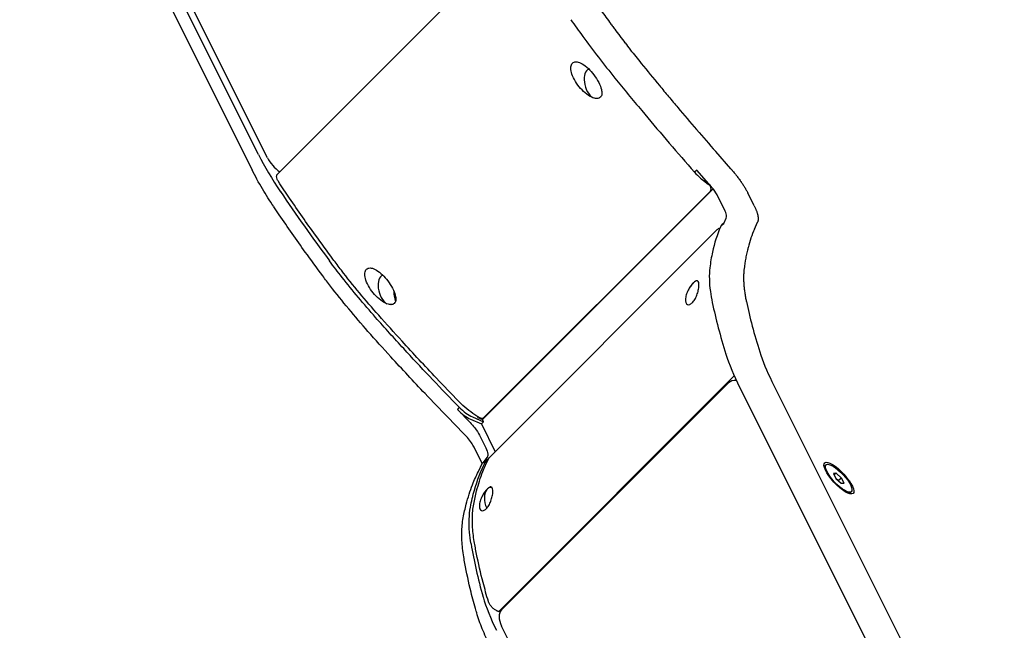
# Model space of a CAD drawing. Units: millimetres. Extents: x -1047 to 5470, y -928 to 804.
# Drawn here: x 4858 to 5160, y -58 to 129 of the extents above; entities that cross this region are included whole.
import ezdxf

# ---------------------------------------------------------------- set-up
doc = ezdxf.new("R2010")
doc.units = ezdxf.units.MM
doc.header["$LTSCALE"] = 5
doc.layers.add('03-Loudspeaker', color=5, linetype='Continuous')

msp = doc.modelspace()

# ---------------------------------------------------------------- linework, layer by layer
at = {"layer": '03-Loudspeaker', "color": 241}
for p, q in [((4931.45, 87.8, 19.26), (4860.34, 230.02, 90.36)), ((4934.14, 86.85, 20.98), (4863.97, 227.18, 91.15)), ((4858.33, 225.37, 83.7), (4929.44, 83.16, 12.59)), ((5009.17, 153.76, 162.93), (4937.21, 81.79, 19.01)), ((5076.01, 83.44, 159.45), (5071.35, 88.75, 160.1)), ((5063.85, 83.6, 147.45), (5064.84, 82.47, 147.31)), ((5065.62, 83.07, 148.69), (5064.84, 82.47, 147.31)), ((5069.29, 78.89, 148.18), (5065.62, 83.07, 148.69)), ((5068.59, 79.25, 147.84), (5069.36, 78.81, 148.17)), ((5069.79, 78.31, 148.1), (5069.11, 78.69, 147.8)), ((5069.64, 78.4, 148.03), (5069.52, 78.62, 148.15)), ((5069.64, 78.4, 148.03), (5069.68, 78.44, 148.12)), ((5069.78, 78.31, 148.1), (5069.64, 78.4, 148.03)), ((5000.42, 7.18, 7.6), (5070.56, 77.32, 147.88)), ((5069.74, 76.67, 146.42), (5000.42, 7.35, 7.76)), ((5083.12, 72.16, 155.28), (5081.16, 76.08, 157.24)), ((5073.99, 71.06, 145.05), (5072.03, 74.97, 147)), ((5073.03, 66.1, 139.12), (5073.81, 66.7, 140.51)), ((5073.87, 66.84, 140.71), (5073.2, 66.33, 139.53)), ((5073.81, 66.7, 140.51), (5074.55, 68.38, 142.92)), ((5083.22, 65.01, 148.23), (5084.16, 67.14, 151.3)), ((5002.21, -4.76, -2.55), (5071.84, 64.87, 136.71)), ((5073.03, 66.1, 139.12), (5072.82, 65.65, 138.47)), ((5077.05, 20.07, 97.12), (5005.16, -51.81, -46.65)), ((5088.57, 18.37, 106.94), (5159.68, -123.84, 35.84)), ((5005.8, -51.54, -45.73), (5075.3, 17.96, 93.25)), ((5078.66, 16.66, 95.32), (5149.77, -125.56, 24.21)), ((4992.85, 10.48, 3.34), (4991.81, 11.56, 3.36)), ((4992.85, 10.48, 3.34), (4992.31, 9.76, 2.07)), ((4992.31, 9.76, 2.07), (4996.18, 5.78, 1.96)), ((4994.18, 2.47, -3.34), (4989.27, 7.52, -3.21)), ((4996.33, 6.82, 3.14), (4999.62, 5.38, 4.99)), ((4996.87, 7.54, 4.41), (5000.29, 6.05, 6.33)), ((4998.36, 7.72, 6.08), (4998.56, 7.32, 5.88)), ((4998.56, 7.32, 5.88), (4998.74, 7.5, 6.23)), ((4998.56, 7.32, 5.88), (4999.95, 6.71, 6.67)), ((4999.62, 5.38, 4.99), (5000.29, 6.05, 6.33)), ((4999.95, 6.71, 6.67), (5000.42, 7.18, 7.6)), ((5000.29, 6.05, 6.33), (4999.95, 6.71, 6.67)), ((5000.28, 7.24, 7.52), (5000.42, 7.18, 7.6)), ((4999.62, 5.38, 4.99), (5003.86, -3.11, 0.75)), ((4999.02, 1.96, 0.98), (5000.98, -1.96, -0.98)), ((4999.51, -5.88, -6.37), (4997.55, -1.97, -4.42)), ((5001.43, -4.74, -3.3), (5000.06, -6.54, -6.48)), ((5001.43, -4.74, -3.3), (5000.49, -6.61, -6.12)), ((5001.12, -5.76, -4.64), (5000.57, -6.48, -5.91)), ((5000.78, -6.39, -5.61), (5001.04, -5.89, -4.85)), ((4998.72, -9.15, -10.43), (4999.92, -6.77, -6.85)), ((5105.2, -7.08, 98.12), (5104.94, -7.28, 97.67)), ((5108.24, -9.69, 98.55), (5107.36, -9.74, 97.62)), ((5107.36, -9.74, 97.62), (5108.13, -11.28, 96.85)), ((5108.24, -9.69, 98.55), (5107.59, -10.2, 97.39)), ((5108.11, -11.24, 96.87), (5108.9, -11.96, 96.95)), ((5108.13, -11.28, 96.85), (5109.78, -12.77, 97.01)), ((5109.9, -11.18, 98.72), (5108.24, -9.69, 98.55)), ((5109.9, -11.18, 98.72), (5108.9, -11.96, 96.95)), ((5108.9, -11.96, 96.95), (5108.92, -11.99, 96.93)), ((5110.67, -12.72, 97.95), (5109.9, -11.18, 98.72)), ((5109.78, -12.77, 97.01), (5110.67, -12.72, 97.95)), ((5112.83, -15.38, 97.45), (5112.58, -15.58, 97)), ((5005.32, -52.23, -46.92), (5004.62, -51.95, -47.33)), ((5075.97, -196.82, -120.85), (5005.8, -56.49, -50.68))]:
    msp.add_line(p, q, dxfattribs=at)
at = {"layer": '03-Loudspeaker', "color": 241, "extrusion": (-0.57735, -0.57735, 0.57735)}
for centre, radius, start, end in [((3431.05, 2073, -2886.75), 7, 240, 288.7377), ((3528.63, 2220.57, -2886.75), 2, 0, 60), ((3583.08, 2155.45, -2886.75), 7, 146.8106, 180), ((3528.63, 2050.75, -2886.75), 2, 295.1614, 0), ((3583.08, 1985.23, -2886.75), 7, 180, 240)]:
    msp.add_arc(centre, radius, start, end, dxfattribs=at)
for centre, major_axis, ratio, start_param, end_param in [((5033.99, 109.46, 143.46), (0, 4.37, 4.37), 0.57735, 0.525961, 3.043863), ((4969.59, 69.38, 38.97), (40.43, -42.47, -2.04), 0.588342, 3.986784, 4.254316), ((5066.59, 83.25, 149.84), (4.05, -4.41, -0.35), 0.524834, 4.636221, 5.537774), ((5067.04, 84.66, 151.7), (-6.94, 7.52, 0.58), 0.524987, 1.911936, 2.196161), ((5068.33, 78.09, 146.42), (-1.41, 0, -1.41), 0.57735, 3.141593, 3.839724), ((5075.49, 41.14, 116.62), (175.69, -181.54, -5.85), 0.575085, 4.224274, 4.336856), ((5077.25, 61.92, 139.17), (4.05, -4.41, -0.35), 0.524834, 3.141593, 3.297733), ((4970.93, 46.4, 17.33), (0, -4.37, -4.37), 0.57735, 3.667554, 6.185455), ((4975.22, 44.25, 19.47), (0, -3.54, -3.54), 0.57735, 4.571445, 5.379014), ((5230.61, -84.66, 145.94), (147.69, -180.58, -32.89), 0.555158, 3.749653, 3.862235), ((5148.11, -19.48, 128.63), (73.24, -79.39, -6.15), 0.524987, 3.594644, 3.594654), ((5236.31, -80.6, 155.7), (143.2, -175.61, -32.4), 0.555647, 3.752416, 3.865347), ((5117.21, 3.66, 120.86), (30.66, -38.09, -7.43), 0.540463, 3.863988, 4.135081), ((5111.45, -0.38, 111.07), (35.08, -43.04, -7.96), 0.539982, 3.852036, 4.119569), ((5283.23, -125.72, 157.52), (202.09, -219.07, -16.98), 0.524987, 3.719875, 3.719894), ((4994.33, 10.82, 5.14), (4.42, -4.04, 0.39), 0.625473, 4.548623, 5.450176), ((4994.87, 11.54, 6.41), (-4.42, 4.04, -0.39), 0.625473, 1.407031, 2.308583), ((5005.54, -9.8, -4.25), (-4.42, 4.04, -0.39), 0.625473, 5.960743, 6.351728), ((5005.32, -11.1, -5.78), (5.4, -4.33, 1.07), 0.778414, 3.056363, 3.141593), ((5004.99, -10.52, -5.52), (4.42, -4.04, 0.39), 0.625473, 3.141593, 3.210135), ((5108.76, -11.43, 97.33), (3.82, -4.15, -0.33), 0.524834, 3.141593, 3.723784), ((5003.46, -18.67, -15.21), (0, -4.37, -4.37), 0.57735, 3.973594, 5.426372), ((5003.46, -18.67, -15.21), (0, -4.37, -4.37), 0.57735, 3.327227, 3.880387), ((5108.76, -11.43, 97.33), (3.82, -4.15, -0.33), 0.524834, 5.700994, 6.283185), ((5169.13, -146.14, 22.99), (-159.36, 170.19, 10.84), 0.674074, 0.550405, 0.662987), ((5040.13, -71.7, -31.57), (-37.73, 40.68, 2.94), 0.656024, 0.658051, 0.925583), ((5004.45, -50.45, -46.01), (-0.17, 1.49, 1.32), 0.544589, 3.141593, 3.86767)]:
    msp.add_ellipse(centre, major_axis=major_axis, ratio=ratio, start_param=start_param, end_param=end_param, dxfattribs=at)
for centre, major_axis in [((5109.05, -11.2, 97.85), (4.32, -4.7, -0.38)), ((5109.01, -11.23, 97.78), (-3.82, 4.15, 0.33))]:
    msp.add_ellipse(centre, major_axis=major_axis, ratio=0.524834, dxfattribs=at)
at = {"layer": '03-Loudspeaker', "color": 241}
for points, knots in [([(5035.92, 132.47, 168.39), (5036.4, 131.78, 168.18), (5036.89, 131.08, 167.97), (5037.39, 130.39, 167.78), (5037.39, 130.38, 167.77), (5037.39, 130.38, 167.77), (5037.4, 130.38, 167.77), (5037.89, 129.69, 167.57), (5038.38, 129, 167.38), (5038.89, 128.31, 167.19), (5038.89, 128.3, 167.19), (5038.9, 128.29, 167.19), (5038.9, 128.28, 167.19), (5039.15, 127.94, 167.09), (5039.41, 127.59, 167), (5039.66, 127.24, 166.9), (5039.92, 126.89, 166.81), (5040.18, 126.54, 166.72), (5040.44, 126.19, 166.63), (5040.95, 125.51, 166.45), (5041.46, 124.82, 166.28), (5041.98, 124.13, 166.11), (5041.99, 124.12, 166.11), (5041.99, 124.11, 166.11), (5042, 124.1, 166.1), (5042.52, 123.41, 165.94), (5043.05, 122.73, 165.77), (5043.58, 122.04, 165.61), (5043.58, 122.03, 165.61), (5043.59, 122.02, 165.61), (5043.6, 122.01, 165.61), (5044.13, 121.32, 165.45), (5044.66, 120.63, 165.29), (5045.2, 119.94, 165.15), (5045.21, 119.93, 165.14), (5045.21, 119.93, 165.14), (5045.22, 119.92, 165.14), (5045.76, 119.23, 164.99), (5046.31, 118.54, 164.85), (5046.86, 117.84, 164.71), (5046.87, 117.84, 164.71), (5046.87, 117.83, 164.7), (5046.87, 117.83, 164.7), (5047.43, 117.13, 164.56), (5047.99, 116.44, 164.43), (5048.56, 115.74, 164.3)], [0, 0, 0, 0, 0.0027626, 0.0027626, 0.0027626, 0.00277861, 0.00277861, 0.00277861, 0.0055252, 0.0055252, 0.0055252, 0.00555258, 0.00555258, 0.00555258, 0.00693783, 0.00693783, 0.00693783, 0.00832194, 0.00832194, 0.00832194, 0.01105041, 0.01105041, 0.01105041, 0.01108674, 0.01108674, 0.01108674, 0.01381301, 0.01381301, 0.01381301, 0.013847, 0.013847, 0.013847, 0.01657561, 0.01657561, 0.01657561, 0.01660277, 0.01660277, 0.01660277, 0.01933821, 0.01933821, 0.01933821, 0.01935404, 0.01935404, 0.01935404, 0.02210081, 0.02210081, 0.02210081, 0.02210081]), ([(5027.01, 129.1, 156.11), (5028.21, 127.39, 155.59), (5029.44, 125.67, 155.1), (5033.78, 119.72, 153.51), (5037.07, 115.47, 152.54), (5040.51, 111.23, 151.74)], [0, 0, 0, 0, 0.00684935, 0.00684935, 0.0236055, 0.0236055, 0.0236055, 0.0236055]), ([(5035.65, 105.07, 140.73), (5035.45, 104.99, 140.44), (5035.21, 104.95, 140.16), (5034.48, 104.97, 139.45), (5033.93, 105.14, 139.06), (5032.77, 105.68, 138.46), (5032.09, 106.13, 138.22), (5030.75, 107.25, 138), (5030.11, 107.92, 138.02), (5029.03, 109.24, 138.27), (5028.51, 109.99, 138.5), (5027.69, 111.51, 139.2), (5027.38, 112.28, 139.65), (5027.05, 113.54, 140.59), (5026.98, 114.14, 141.12), (5027.09, 115.14, 142.22), (5027.26, 115.53, 142.8), (5027.78, 116.05, 143.82), (5028.15, 116.19, 144.34), (5029.03, 116.19, 145.23), (5029.55, 116.04, 145.59), (5030.63, 115.53, 146.16), (5031.27, 115.1, 146.37), (5032.53, 114.01, 146.54), (5033.15, 113.36, 146.51), (5034.23, 112.04, 146.27), (5034.77, 111.27, 146.03), (5035.66, 109.71, 145.36), (5036.01, 108.92, 144.93), (5036.41, 107.62, 144.04), (5036.52, 107.02, 143.54), (5036.48, 106.25, 142.74), (5036.44, 106.02, 142.46), (5036.36, 105.83, 142.19)], [0.100574, 0.100574, 0.100574, 0.100574, 0.232181, 0.232181, 0.464363, 0.464363, 0.734095, 0.734095, 1.003828, 1.003828, 1.266402, 1.266402, 1.528977, 1.528977, 1.760227, 1.760227, 1.991477, 1.991477, 2.222727, 2.222727, 2.453977, 2.453977, 2.716551, 2.716551, 2.979126, 2.979126, 3.248858, 3.248858, 3.518591, 3.518591, 3.750772, 3.750772, 3.867317, 3.867317, 3.867317, 3.867317]), ([(5048.56, 115.74, 164.3), (5050.4, 113.47, 163.87), (5052.25, 111.21, 163.46), (5054.12, 108.96, 163.08), (5055.05, 107.83, 162.88), (5055.99, 106.7, 162.69), (5056.94, 105.57, 162.51), (5057.88, 104.45, 162.33), (5058.82, 103.32, 162.15), (5059.77, 102.2, 161.97), (5061.67, 99.95, 161.62), (5063.59, 97.7, 161.29), (5065.52, 95.46, 160.98), (5067.45, 93.22, 160.67), (5069.39, 90.98, 160.38), (5071.35, 88.75, 160.1)], [0, 0, 0, 0, 0.0089553, 0.0089553, 0.0089553, 0.01343276, 0.01343276, 0.01343276, 0.01791009, 0.01791009, 0.01791009, 0.02686435, 0.02686435, 0.02686435, 0.03581806, 0.03581806, 0.03581806, 0.03581806]), ([(5040.51, 111.23, 151.74), (5043.21, 107.91, 151.12), (5045.94, 104.59, 150.53), (5053.66, 95.36, 149.01), (5058.71, 89.46, 148.16), (5063.85, 83.6, 147.45)], [0, 0, 0, 0, 0.01315769, 0.01315769, 0.03667452, 0.03667452, 0.03667452, 0.03667452]), ([(5036.46, 107.27, 143.73), (5036.5, 107, 143.5), (5036.52, 106.74, 143.26), (5036.47, 106, 142.47), (5036.31, 105.6, 141.91), (5036.06, 105.34, 141.39), (5035.79, 105.07, 140.86), (5035.38, 104.93, 140.31), (5034.69, 104.96, 139.65), (5034.47, 105, 139.47), (5034.25, 105.05, 139.3)], [-0.3414288, -0.3414288, -0.3414288, -0.3414288, -0.2316725, -0.2316725, 0, 0, 0, 0.2417138, 0.2417138, 0.3423041, 0.3423041, 0.3423041, 0.3423041]), ([(4936.08, 71.89, 7.97), (4934.85, 73.71, 8.57), (4933.7, 75.52, 9.23), (4931.47, 79.29, 10.75), (4930.39, 81.24, 11.63), (4929.44, 83.16, 12.59)], [0.092677, 0.092677, 0.092677, 0.092677, 7.569864, 7.569864, 15.862457, 15.862457, 15.862457, 15.862457]), ([(4937.51, 79.54, 17.05), (4937.34, 79.8, 17.14), (4937.19, 80.08, 17.27), (4937, 80.6, 17.6), (4936.95, 80.86, 17.8), (4936.95, 81.28, 18.23), (4936.99, 81.46, 18.46), (4937.11, 81.68, 18.79), (4937.16, 81.74, 18.9), (4937.21, 81.79, 19.01)], [0, 0, 0, 0, 1.013816, 1.013816, 1.988568, 1.988568, 2.85948, 2.85948, 3.263361, 3.263361, 3.263361, 3.263361]), ([(5076.01, 83.44, 159.45), (5076.03, 83.42, 159.45), (5076.05, 83.39, 159.45), (5076.07, 83.37, 159.44), (5076.11, 83.33, 159.44), (5076.14, 83.29, 159.43), (5076.18, 83.25, 159.43), (5076.25, 83.17, 159.42), (5076.32, 83.09, 159.41), (5076.38, 83.01, 159.4), (5076.4, 83, 159.39), (5076.41, 82.98, 159.39), (5076.42, 82.97, 159.39), (5076.54, 82.83, 159.37), (5076.66, 82.68, 159.35), (5076.79, 82.54, 159.32), (5076.8, 82.52, 159.32), (5076.81, 82.51, 159.32), (5076.82, 82.5, 159.32), (5076.95, 82.34, 159.29), (5077.08, 82.18, 159.26), (5077.21, 82.02, 159.23), (5077.33, 81.88, 159.2), (5077.44, 81.73, 159.17), (5077.56, 81.59, 159.14), (5077.57, 81.57, 159.14), (5077.58, 81.56, 159.14), (5077.58, 81.55, 159.14), (5077.71, 81.39, 159.1), (5077.83, 81.24, 159.07), (5077.95, 81.08, 159.03), (5078.07, 80.93, 159), (5078.18, 80.78, 158.96), (5078.29, 80.63, 158.92), (5078.3, 80.62, 158.92), (5078.3, 80.62, 158.92), (5078.31, 80.61, 158.92), (5078.36, 80.54, 158.9), (5078.41, 80.47, 158.88), (5078.46, 80.4, 158.86), (5078.52, 80.32, 158.84), (5078.58, 80.24, 158.82), (5078.64, 80.16, 158.8), (5078.75, 80, 158.75), (5078.87, 79.84, 158.71), (5078.98, 79.68, 158.66), (5078.98, 79.68, 158.66), (5078.99, 79.67, 158.65), (5078.99, 79.66, 158.65), (5079.01, 79.64, 158.65), (5079.02, 79.62, 158.64), (5079.03, 79.6, 158.63), (5079.04, 79.59, 158.63), (5079.05, 79.58, 158.63), (5079.06, 79.56, 158.62), (5079.06, 79.56, 158.62), (5079.07, 79.55, 158.62), (5079.08, 79.54, 158.62), (5079.1, 79.51, 158.61), (5079.12, 79.48, 158.6), (5079.14, 79.45, 158.59), (5079.15, 79.44, 158.58), (5079.15, 79.43, 158.58), (5079.16, 79.42, 158.58), (5079.21, 79.35, 158.56), (5079.25, 79.28, 158.54), (5079.3, 79.21, 158.51), (5079.31, 79.2, 158.51), (5079.31, 79.2, 158.51), (5079.32, 79.19, 158.51), (5079.42, 79.04, 158.46), (5079.52, 78.89, 158.41), (5079.61, 78.74, 158.36), (5079.62, 78.74, 158.35), (5079.62, 78.73, 158.35), (5079.62, 78.73, 158.35), (5079.73, 78.57, 158.3), (5079.82, 78.42, 158.24), (5079.92, 78.27, 158.19), (5080.01, 78.12, 158.13), (5080.1, 77.97, 158.08), (5080.19, 77.83, 158.02), (5080.19, 77.82, 158.02), (5080.19, 77.82, 158.02), (5080.2, 77.82, 158.01), (5080.29, 77.67, 157.96), (5080.38, 77.52, 157.9), (5080.46, 77.37, 157.83), (5080.55, 77.23, 157.77), (5080.63, 77.08, 157.71), (5080.71, 76.94, 157.65), (5080.79, 76.79, 157.58), (5080.87, 76.65, 157.51), (5080.94, 76.5, 157.45), (5081.02, 76.36, 157.38), (5081.09, 76.22, 157.31), (5081.16, 76.08, 157.24)], [0, 0, 0, 0, 0.000096385, 0.000096385, 0.000096385, 0.000253215, 0.000253215, 0.000253215, 0.000566911, 0.000566911, 0.000566911, 0.000623549, 0.000623549, 0.000623549, 0.001194252, 0.001194252, 0.001194252, 0.001247098, 0.001247098, 0.001247098, 0.001870646, 0.001870646, 0.001870646, 0.002448915, 0.002448915, 0.002448915, 0.002494195, 0.002494195, 0.002494195, 0.003117744, 0.003117744, 0.003117744, 0.003703557, 0.003703557, 0.003703557, 0.003741293, 0.003741293, 0.003741293, 0.004017211, 0.004017211, 0.004017211, 0.004330859, 0.004330859, 0.004330859, 0.004958178, 0.004958178, 0.004958178, 0.00498839, 0.00498839, 0.00498839, 0.005066334, 0.005066334, 0.005066334, 0.005115006, 0.005115006, 0.005115006, 0.005144277, 0.005144277, 0.005144277, 0.005271838, 0.005271838, 0.005271838, 0.005300165, 0.005300165, 0.005300165, 0.005585501, 0.005585501, 0.005585501, 0.005611939, 0.005611939, 0.005611939, 0.006212827, 0.006212827, 0.006212827, 0.006235488, 0.006235488, 0.006235488, 0.006859036, 0.006859036, 0.006859036, 0.007467478, 0.007467478, 0.007467478, 0.007482585, 0.007482585, 0.007482585, 0.008106134, 0.008106134, 0.008106134, 0.008722129, 0.008722129, 0.008722129, 0.009353232, 0.009353232, 0.009353232, 0.00997678, 0.00997678, 0.00997678, 0.00997678]), ([(4954.21, 55.84, 10.04), (4952.4, 58.27, 10.67), (4950.63, 60.7, 11.33), (4946.16, 66.91, 13.07), (4943.51, 70.69, 14.2), (4939.79, 76.15, 15.93), (4938.64, 77.84, 16.49), (4937.51, 79.54, 17.05)], [0, 0, 0, 0, 10.00134, 10.00134, 25.638197, 25.638197, 32.711026, 32.711026, 32.711026, 32.711026]), ([(5072.03, 74.97, 147), (5071.69, 75.67, 147.35), (5071.2, 76.44, 147.65), (5070.22, 77.78, 148.01), (5069.77, 78.35, 148.12), (5069.29, 78.89, 148.18)], [0, 0, 0, 0, 0.003128133, 0.003128133, 0.005316221, 0.005316221, 0.005316221, 0.005316221]), ([(4951.07, 50.73, 1.79), (4949.27, 53.16, 2.42), (4947.49, 55.58, 3.08), (4943.02, 61.81, 4.83), (4940.36, 65.6, 5.96), (4937.23, 70.19, 7.42), (4936.67, 71.01, 7.68), (4936.12, 71.82, 7.95)], [0.029399, 0.029399, 0.029399, 0.029399, 10.001331, 10.001331, 25.664295, 25.664295, 29.057008, 29.057008, 29.057008, 29.057008]), ([(5074.55, 68.38, 142.92), (5074.64, 68.6, 143.24), (5074.67, 68.89, 143.56), (5074.56, 69.74, 144.29), (5074.34, 70.36, 144.7), (5073.99, 71.06, 145.05)], [0, 0, 0, 0, 0.002187611, 0.002187611, 0.005315062, 0.005315062, 0.005315062, 0.005315062]), ([(5083.12, 72.16, 155.28), (5083.19, 72.02, 155.21), (5083.26, 71.89, 155.14), (5083.32, 71.75, 155.07), (5083.38, 71.61, 155), (5083.45, 71.48, 154.92), (5083.5, 71.35, 154.85), (5083.56, 71.21, 154.78), (5083.62, 71.08, 154.7), (5083.67, 70.96, 154.62), (5083.72, 70.83, 154.55), (5083.77, 70.7, 154.47), (5083.82, 70.58, 154.39), (5083.82, 70.57, 154.39), (5083.82, 70.57, 154.39), (5083.82, 70.57, 154.39), (5083.87, 70.45, 154.31), (5083.91, 70.33, 154.24), (5083.95, 70.21, 154.16), (5083.99, 70.09, 154.08), (5084.03, 69.97, 154), (5084.06, 69.86, 153.92), (5084.06, 69.85, 153.91), (5084.06, 69.85, 153.91), (5084.06, 69.84, 153.91), (5084.1, 69.73, 153.83), (5084.13, 69.62, 153.75), (5084.15, 69.51, 153.67), (5084.18, 69.4, 153.59), (5084.21, 69.29, 153.5), (5084.23, 69.18, 153.42), (5084.23, 69.18, 153.41), (5084.23, 69.17, 153.41), (5084.23, 69.17, 153.4), (5084.24, 69.16, 153.4), (5084.24, 69.15, 153.39), (5084.24, 69.14, 153.38), (5084.25, 69.1, 153.35), (5084.26, 69.05, 153.31), (5084.26, 69.01, 153.27), (5084.27, 68.96, 153.24), (5084.28, 68.92, 153.2), (5084.29, 68.87, 153.16), (5084.29, 68.86, 153.15), (5084.29, 68.86, 153.15), (5084.29, 68.85, 153.14), (5084.3, 68.8, 153.1), (5084.31, 68.75, 153.06), (5084.31, 68.7, 153.01), (5084.32, 68.66, 152.98), (5084.32, 68.62, 152.94), (5084.33, 68.57, 152.9), (5084.33, 68.57, 152.89), (5084.33, 68.56, 152.89), (5084.33, 68.55, 152.88), (5084.34, 68.46, 152.8), (5084.34, 68.38, 152.72), (5084.35, 68.29, 152.64), (5084.35, 68.2, 152.55), (5084.35, 68.11, 152.46), (5084.35, 68.03, 152.37), (5084.35, 68.02, 152.37), (5084.35, 68.01, 152.36), (5084.35, 68.01, 152.36), (5084.34, 67.93, 152.27), (5084.34, 67.85, 152.19), (5084.33, 67.78, 152.11), (5084.32, 67.7, 152.02), (5084.31, 67.62, 151.93), (5084.29, 67.55, 151.84), (5084.29, 67.54, 151.83), (5084.29, 67.54, 151.83), (5084.29, 67.53, 151.82), (5084.27, 67.46, 151.74), (5084.26, 67.4, 151.65), (5084.24, 67.33, 151.57), (5084.24, 67.33, 151.56), (5084.23, 67.32, 151.55), (5084.23, 67.31, 151.55), (5084.22, 67.28, 151.5), (5084.21, 67.25, 151.46), (5084.2, 67.21, 151.41), (5084.19, 67.2, 151.39), (5084.18, 67.18, 151.36), (5084.18, 67.17, 151.34), (5084.17, 67.16, 151.33), (5084.17, 67.15, 151.31), (5084.16, 67.14, 151.3)], [0, 0, 0, 0, 0.000623626, 0.000623626, 0.000623626, 0.001247252, 0.001247252, 0.001247252, 0.001870879, 0.001870879, 0.001870879, 0.002494505, 0.002494505, 0.002494505, 0.002509451, 0.002509451, 0.002509451, 0.003118131, 0.003118131, 0.003118131, 0.003741757, 0.003741757, 0.003741757, 0.003764177, 0.003764177, 0.003764177, 0.004365383, 0.004365383, 0.004365383, 0.00498901, 0.00498901, 0.00498901, 0.005018901, 0.005018901, 0.005018901, 0.005066963, 0.005066963, 0.005066963, 0.005332584, 0.005332584, 0.005332584, 0.005612636, 0.005612636, 0.005612636, 0.005646266, 0.005646266, 0.005646266, 0.00595995, 0.00595995, 0.00595995, 0.006236262, 0.006236262, 0.006236262, 0.006273633, 0.006273633, 0.006273633, 0.006859888, 0.006859888, 0.006859888, 0.007483514, 0.007483514, 0.007483514, 0.007528375, 0.007528375, 0.007528375, 0.008107141, 0.008107141, 0.008107141, 0.008730767, 0.008730767, 0.008730767, 0.008783126, 0.008783126, 0.008783126, 0.009354393, 0.009354393, 0.009354393, 0.009410508, 0.009410508, 0.009410508, 0.009724223, 0.009724223, 0.009724223, 0.009881062, 0.009881062, 0.009881062, 0.009978019, 0.009978019, 0.009978019, 0.009978019]), ([(5072.83, 65.65, 138.47), (5071.79, 63.3, 135.09), (5070.96, 60.74, 131.71), (5070.02, 56.43, 126.45), (5069.75, 54.82, 124.57), (5069.55, 53.15, 122.7)], [0, 0, 0, 0, 0.02351682, 0.02351682, 0.03667328, 0.03667328, 0.03667328, 0.03667328]), ([(5083.22, 65.01, 148.23), (5082.83, 64.13, 146.97), (5082.47, 63.23, 145.7), (5082.15, 62.29, 144.44), (5082.14, 62.27, 144.41), (5082.14, 62.25, 144.39), (5082.13, 62.24, 144.37), (5081.8, 61.29, 143.1), (5081.51, 60.32, 141.83), (5081.24, 59.31, 140.56), (5081.24, 59.3, 140.54), (5081.24, 59.29, 140.53), (5081.23, 59.28, 140.51), (5081.1, 58.78, 139.88), (5080.98, 58.27, 139.25), (5080.86, 57.76, 138.62), (5080.86, 57.75, 138.61), (5080.86, 57.74, 138.6), (5080.86, 57.73, 138.59), (5080.74, 57.21, 137.95), (5080.63, 56.69, 137.32), (5080.54, 56.15, 136.69), (5080.53, 56.15, 136.68), (5080.53, 56.14, 136.67), (5080.53, 56.13, 136.66), (5080.33, 55.05, 135.38), (5080.16, 53.94, 134.1), (5080.03, 52.8, 132.83)], [0.00000011, 0.00000011, 0.00000011, 0.00000011, 0.00879415, 0.00879415, 0.00879415, 0.00895457, 0.00895457, 0.00895457, 0.01780272, 0.01780272, 0.01780272, 0.01790914, 0.01790914, 0.01790914, 0.02230681, 0.02230681, 0.02230681, 0.02238642, 0.02238642, 0.02238642, 0.02681076, 0.02681076, 0.02681076, 0.02686371, 0.02686371, 0.02686371, 0.03581828, 0.03581828, 0.03581828, 0.03581828]), ([(4967.25, 37.97, 5.22), (4963.64, 42.04, 5.68), (4960.21, 46.15, 6.36), (4955.68, 51.92, 7.6), (4954.41, 53.59, 8), (4953.17, 55.26, 8.43)], [0, 0, 0, 0, 0.01675615, 0.01675615, 0.0236055, 0.0236055, 0.0236055, 0.0236055]), ([(4968.22, 38.64, 6.86), (4966.2, 40.92, 7.11), (4964.23, 43.21, 7.44), (4960.41, 47.81, 8.22), (4958.55, 50.13, 8.69), (4955.9, 53.58, 9.48), (4955.04, 54.71, 9.75), (4954.21, 55.84, 10.04)], [0, 0, 0, 0, 9.386314, 9.386314, 18.862819, 18.862819, 23.497999, 23.497999, 23.497999, 23.497999]), ([(4972.59, 42.01, 14.6), (4972.38, 41.92, 14.31), (4972.15, 41.88, 14.03), (4971.41, 41.91, 13.32), (4970.86, 42.07, 12.93), (4969.71, 42.62, 12.33), (4969.02, 43.07, 12.09), (4967.69, 44.19, 11.87), (4967.04, 44.85, 11.89), (4965.96, 46.17, 12.14), (4965.45, 46.93, 12.37), (4964.62, 48.44, 13.07), (4964.31, 49.21, 13.52), (4963.98, 50.48, 14.46), (4963.92, 51.08, 14.99), (4964.02, 52.07, 16.1), (4964.2, 52.47, 16.67), (4964.72, 52.99, 17.71), (4965.1, 53.14, 18.24), (4966.02, 53.12, 19.14), (4966.56, 52.96, 19.51), (4967.64, 52.41, 20.06), (4968.27, 51.98, 20.25), (4969.5, 50.91, 20.41), (4970.1, 50.28, 20.38), (4971.14, 49, 20.14), (4971.67, 48.25, 19.92), (4972.54, 46.74, 19.28), (4972.89, 45.98, 18.87), (4973.32, 44.67, 18), (4973.45, 44.04, 17.48), (4973.43, 43.22, 16.65), (4973.38, 42.98, 16.35), (4973.3, 42.76, 16.06)], [0.100574, 0.100574, 0.100574, 0.100574, 0.232181, 0.232181, 0.464363, 0.464363, 0.734095, 0.734095, 1.003828, 1.003828, 1.266402, 1.266402, 1.528977, 1.528977, 1.760227, 1.760227, 1.991477, 1.991477, 2.229729, 2.229729, 2.467981, 2.467981, 2.723576, 2.723576, 2.979171, 2.979171, 3.239525, 3.239525, 3.499878, 3.499878, 3.741512, 3.741512, 3.867264, 3.867264, 3.867264, 3.867264]), ([(5069.55, 53.15, 122.7), (5069.3, 51.01, 120.31), (5069.35, 48.59, 117.94), (5069.85, 44.83, 114.69), (5070.05, 43.7, 113.75), (5070.3, 42.53, 112.83)], [0, 0, 0, 0, 0.01675615, 0.01675615, 0.0236055, 0.0236055, 0.0236055, 0.0236055]), ([(5080.03, 52.8, 132.83), (5079.98, 52.45, 132.43), (5079.95, 52.09, 132.04), (5079.93, 51.73, 131.65), (5079.93, 51.72, 131.65), (5079.93, 51.72, 131.65), (5079.93, 51.72, 131.64), (5079.9, 51.35, 131.26), (5079.89, 50.98, 130.87), (5079.88, 50.6, 130.48), (5079.88, 50.6, 130.48), (5079.88, 50.59, 130.47), (5079.88, 50.59, 130.47), (5079.87, 50.21, 130.08), (5079.88, 49.82, 129.7), (5079.89, 49.43, 129.32), (5079.89, 49.42, 129.31), (5079.89, 49.42, 129.31), (5079.89, 49.42, 129.3), (5079.9, 49.02, 128.92), (5079.92, 48.62, 128.54), (5079.95, 48.21, 128.16), (5079.95, 48.21, 128.15), (5079.95, 48.2, 128.15), (5079.95, 48.2, 128.14), (5079.98, 47.79, 127.76), (5080.01, 47.37, 127.38), (5080.06, 46.95, 127.01), (5080.08, 46.73, 126.81), (5080.11, 46.51, 126.62), (5080.14, 46.3, 126.43), (5080.16, 46.08, 126.24), (5080.19, 45.86, 126.05), (5080.23, 45.63, 125.86), (5080.23, 45.63, 125.86), (5080.23, 45.62, 125.85), (5080.23, 45.62, 125.85), (5080.29, 45.18, 125.47), (5080.37, 44.73, 125.09), (5080.45, 44.27, 124.72), (5080.45, 44.27, 124.72), (5080.45, 44.27, 124.71), (5080.45, 44.26, 124.71), (5080.53, 43.8, 124.34), (5080.62, 43.34, 123.96), (5080.72, 42.86, 123.58)], [0, 0, 0, 0, 0.00274677, 0.00274677, 0.00274677, 0.0027626, 0.0027626, 0.0027626, 0.00549804, 0.00549804, 0.00549804, 0.0055252, 0.0055252, 0.0055252, 0.00825381, 0.00825381, 0.00825381, 0.0082878, 0.0082878, 0.0082878, 0.01101407, 0.01101407, 0.01101407, 0.01105041, 0.01105041, 0.01105041, 0.01377887, 0.01377887, 0.01377887, 0.01516298, 0.01516298, 0.01516298, 0.01654823, 0.01654823, 0.01654823, 0.01657561, 0.01657561, 0.01657561, 0.0193222, 0.0193222, 0.0193222, 0.01933821, 0.01933821, 0.01933821, 0.02210081, 0.02210081, 0.02210081, 0.02210081]), ([(4964.91, 33.72, -1.36), (4962.89, 36.01, -1.1), (4960.92, 38.31, -0.78), (4957.09, 42.93, 0.02), (4955.22, 45.27, 0.49), (4952.64, 48.63, 1.27), (4951.85, 49.67, 1.52), (4951.08, 50.7, 1.79)], [0, 0, 0, 0, 9.400599, 9.400599, 18.896644, 18.896644, 23.129257, 23.129257, 23.129257, 23.129257]), ([(5064.37, 48.42, 112.79), (5064.14, 48.17, 112.31), (5063.89, 47.87, 111.76), (5063.39, 47.15, 110.54), (5063.14, 46.72, 109.85), (5062.69, 45.85, 108.54), (5062.48, 45.34, 107.82), (5062.19, 44.37, 106.56), (5062.11, 43.91, 106.02), (5062.07, 43.14, 105.22), (5062.12, 42.78, 104.9), (5062.33, 42.22, 104.55), (5062.5, 42.02, 104.53), (5062.9, 41.85, 104.75), (5063.13, 41.84, 104.97), (5063.64, 42.03, 105.67), (5063.92, 42.22, 106.14), (5064.43, 42.73, 107.17), (5064.7, 43.09, 107.79), (5065.18, 43.89, 109.08), (5065.4, 44.35, 109.75), (5065.76, 45.27, 111.03), (5065.92, 45.81, 111.72), (5066.14, 46.8, 112.94), (5066.2, 47.27, 113.46), (5066.23, 48.03, 114.26), (5066.21, 48.39, 114.59), (5066.06, 48.91, 114.97), (5065.93, 49.08, 115.01), (5065.62, 49.2, 114.83), (5065.43, 49.19, 114.62), (5065.01, 48.99, 114), (5064.79, 48.82, 113.61), (5064.56, 48.61, 113.17)], [0.028646, 0.028646, 0.028646, 0.028646, 0.232181, 0.232181, 0.464363, 0.464363, 0.734095, 0.734095, 1.003828, 1.003828, 1.266402, 1.266402, 1.528977, 1.528977, 1.760227, 1.760227, 1.991477, 1.991477, 2.222727, 2.222727, 2.453977, 2.453977, 2.716551, 2.716551, 2.979126, 2.979126, 3.248858, 3.248858, 3.518591, 3.518591, 3.750772, 3.750772, 3.954308, 3.954308, 3.954308, 3.954308]), ([(5065.51, 49.19, 114.69), (5065.42, 49.17, 114.59), (5065.32, 49.14, 114.46), (5064.98, 48.98, 113.96), (5064.72, 48.77, 113.5), (5064.47, 48.52, 112.98), (5064.2, 48.25, 112.45), (5063.9, 47.89, 111.79), (5063.51, 47.32, 110.83), (5063.4, 47.15, 110.54), (5063.29, 46.97, 110.26)], [-0.3414288, -0.3414288, -0.3414288, -0.3414288, -0.2316725, -0.2316725, 0, 0, 0, 0.2417138, 0.2417138, 0.3423041, 0.3423041, 0.3423041, 0.3423041]), ([(5064.37, 48.42, 112.79), (5064.14, 48.17, 112.31), (5063.89, 47.87, 111.76), (5063.53, 47.35, 110.88), (5063.41, 47.16, 110.57), (5063.29, 46.97, 110.26)], [0.0286387, 0.0286387, 0.0286387, 0.0286387, 0.2322786, 0.2322786, 0.3415403, 0.3415403, 0.3415403, 0.3415403]), ([(5065.51, 49.19, 114.69), (5065.42, 49.17, 114.59), (5065.32, 49.14, 114.46), (5065.01, 48.99, 114), (5064.79, 48.82, 113.61), (5064.56, 48.61, 113.17)], [3.7179823, 3.7179823, 3.7179823, 3.7179823, 3.8272439, 3.8272439, 4.0308838, 4.0308838, 4.0308838, 4.0308838]), ([(4973.4, 44.2, 17.6), (4973.43, 43.95, 17.39), (4973.45, 43.72, 17.17), (4973.42, 42.97, 16.39), (4973.26, 42.54, 15.8), (4972.99, 42.27, 15.26), (4972.73, 42.02, 14.75), (4972.35, 41.88, 14.23), (4971.66, 41.89, 13.55), (4971.42, 41.93, 13.35), (4971.18, 41.99, 13.17)], [-0.3414288, -0.3414288, -0.3414288, -0.3414288, -0.2417138, -0.2417138, 0, 0, 0, 0.2316725, 0.2316725, 0.3423041, 0.3423041, 0.3423041, 0.3423041]), ([(4991.81, 11.56, 3.37), (4986.38, 17.13, 3.52), (4981.06, 22.76, 3.83), (4972.95, 31.6, 4.55), (4970.08, 34.78, 4.86), (4967.25, 37.97, 5.22)], [0, 0, 0, 0, 0.02351682, 0.02351682, 0.03667452, 0.03667452, 0.03667452, 0.03667452]), ([(4992.72, 12.28, 5), (4990.41, 14.65, 5.07), (4988.12, 17.03, 5.16), (4982.31, 23.16, 5.47), (4978.81, 26.92, 5.73), (4972.95, 33.34, 6.29), (4970.57, 35.99, 6.56), (4968.22, 38.64, 6.86)], [0, 0, 0, 0, 10.001333, 10.001333, 25.657211, 25.657211, 36.605474, 36.605474, 36.605474, 36.605474]), ([(4989.27, 7.53, -3.2), (4986.96, 9.9, -3.14), (4984.68, 12.28, -3.05), (4978.86, 18.4, -2.73), (4975.36, 22.17, -2.47), (4969.55, 28.53, -1.91), (4967.22, 31.13, -1.65), (4964.91, 33.72, -1.36)], [0.01257, 0.01257, 0.01257, 0.01257, 10.001329, 10.001329, 25.668123, 25.668123, 36.382395, 36.382395, 36.382395, 36.382395]), ([(4998.87, 7.42, 6.29), (4998.06, 7.89, 5.94), (4997.22, 8.44, 5.66), (4995.58, 9.66, 5.24), (4994.75, 10.35, 5.1), (4993.54, 11.46, 5), (4993.12, 11.87, 4.99), (4992.72, 12.28, 5)], [0, 0, 0, 0, 3.192215, 3.192215, 6.387098, 6.387098, 8.140198, 8.140198, 8.140198, 8.140198]), ([(4996.18, 5.78, 1.96), (4996.68, 5.26, 1.94), (4997.16, 4.72, 1.88), (4998.18, 3.42, 1.59), (4998.67, 2.66, 1.33), (4999.02, 1.96, 0.98)], [0, 0, 0, 0, 0.002187611, 0.002187611, 0.005315062, 0.005315062, 0.005315062, 0.005315062]), ([(4997.55, -1.97, -4.42), (4997.39, -1.63, -4.25), (4997.14, -1.21, -4.07), (4996.52, -0.27, -3.75), (4996.12, 0.26, -3.62), (4995.24, 1.35, -3.42), (4994.73, 1.91, -3.36), (4994.19, 2.47, -3.34)], [0, 0, 0, 0, 2.276303, 2.276303, 4.607955, 4.607955, 6.962229, 6.962229, 6.962229, 6.962229]), ([(5000.98, -1.96, -0.98), (5001.33, -2.66, -1.33), (5001.53, -3.29, -1.76), (5001.61, -4.18, -2.57), (5001.56, -4.49, -2.93), (5001.43, -4.74, -3.3)], [0, 0, 0, 0, 0.003128133, 0.003128133, 0.005316221, 0.005316221, 0.005316221, 0.005316221]), ([(4997.29, -19.15, -21.86), (4997.55, -17.76, -20.22), (4997.84, -16.41, -18.57), (4998.72, -13.04, -14.32), (4999.35, -11.07, -11.72), (5000.62, -7.85, -7.23), (5001.19, -6.55, -5.36), (5001.82, -5.3, -3.47)], [0, 0, 0, 0, 10.001357, 10.001357, 25.586543, 25.586543, 36.692466, 36.692466, 36.692466, 36.692466]), ([(4999.88, -6.86, -6.98), (4999.88, -6.84, -6.97), (4999.87, -6.82, -6.95), (4999.84, -6.67, -6.83), (4999.76, -6.4, -6.64), (4999.55, -5.97, -6.42), (4999.53, -5.93, -6.39), (4999.51, -5.88, -6.37)], [3.679071, 3.679071, 3.679071, 3.679071, 4.191515, 4.191515, 6.994189, 6.994189, 7.294985, 7.294985, 7.294985, 7.294985]), ([(4996.29, -20.11, -23.82), (4996.63, -18.31, -21.68), (4997.03, -16.56, -19.52), (4998.37, -11.85, -13.48), (4999.46, -9.02, -9.56), (5000.78, -6.39, -5.61)], [0, 0, 0, 0, 0.01315769, 0.01315769, 0.03667452, 0.03667452, 0.03667452, 0.03667452]), ([(4994.09, -23.3, -29.22), (4994.34, -21.9, -27.55), (4994.65, -20.53, -25.88), (4995.53, -17.11, -21.58), (4996.17, -15.11, -18.94), (4997.47, -11.81, -14.34), (4998.07, -10.46, -12.39), (4998.72, -9.15, -10.43)], [0.081618, 0.081618, 0.081618, 0.081618, 10.00141, 10.00141, 25.432253, 25.432253, 36.697373, 36.697373, 36.697373, 36.697373]), ([(5001.31, -14.65, -13.34), (5001.08, -14.89, -13.82), (5000.83, -15.2, -14.37), (5000.32, -15.92, -15.59), (5000.07, -16.35, -16.27), (4999.63, -17.22, -17.59), (4999.42, -17.73, -18.31), (4999.13, -18.7, -19.57), (4999.05, -19.16, -20.11), (4999.01, -19.92, -20.91), (4999.05, -20.28, -21.23), (4999.27, -20.84, -21.58), (4999.44, -21.04, -21.6), (4999.83, -21.22, -21.38), (5000.07, -21.22, -21.16), (5000.58, -21.04, -20.46), (5000.86, -20.84, -19.99), (5001.38, -20.32, -18.95), (5001.65, -19.96, -18.31), (5002.14, -19.12, -16.98), (5002.36, -18.65, -16.29), (5002.71, -17.72, -15.01), (5002.86, -17.21, -14.34), (5003.08, -16.24, -13.16), (5003.13, -15.79, -12.66), (5003.17, -15.05, -11.88), (5003.14, -14.7, -11.56), (5003, -14.18, -11.18), (5002.89, -14.01, -11.12), (5002.59, -13.86, -11.27), (5002.4, -13.87, -11.47), (5001.97, -14.06, -12.1), (5001.74, -14.23, -12.5), (5001.5, -14.46, -12.96)], [0.028646, 0.028646, 0.028646, 0.028646, 0.232181, 0.232181, 0.464363, 0.464363, 0.734095, 0.734095, 1.003828, 1.003828, 1.266402, 1.266402, 1.528977, 1.528977, 1.760227, 1.760227, 1.991477, 1.991477, 2.229729, 2.229729, 2.467981, 2.467981, 2.723576, 2.723576, 2.979171, 2.979171, 3.239525, 3.239525, 3.499878, 3.499878, 3.741512, 3.741512, 3.95448, 3.95448, 3.95448, 3.95448]), ([(5002.44, -13.88, -11.44), (5002.36, -13.89, -11.53), (5002.27, -13.92, -11.65), (5001.94, -14.07, -12.13), (5001.67, -14.28, -12.61), (5001.4, -14.55, -13.15), (5001.14, -14.8, -13.66), (5000.86, -15.15, -14.29), (5000.46, -15.71, -15.25), (5000.34, -15.91, -15.57), (5000.22, -16.1, -15.88)], [-0.3414288, -0.3414288, -0.3414288, -0.3414288, -0.2417138, -0.2417138, 0, 0, 0, 0.2316725, 0.2316725, 0.3423041, 0.3423041, 0.3423041, 0.3423041]), ([(5001.31, -14.65, -13.34), (5001.08, -14.89, -13.82), (5000.83, -15.2, -14.37), (5000.46, -15.71, -15.25), (5000.34, -15.9, -15.56), (5000.22, -16.1, -15.87)], [0.0286387, 0.0286387, 0.0286387, 0.0286387, 0.2322786, 0.2322786, 0.3415403, 0.3415403, 0.3415403, 0.3415403]), ([(5002.44, -13.88, -11.44), (5002.36, -13.89, -11.53), (5002.27, -13.92, -11.65), (5001.97, -14.06, -12.09), (5001.74, -14.23, -12.5), (5001.5, -14.46, -12.96)], [3.7173328, 3.7173328, 3.7173328, 3.7173328, 3.8180166, 3.8180166, 4.0310376, 4.0310376, 4.0310376, 4.0310376]), ([(4996.46, -31.31, -34.86), (4996.25, -30.1, -33.85), (4996.1, -28.92, -32.82), (4995.77, -24.98, -29.21), (4995.87, -22.42, -26.55), (4996.29, -20.11, -23.82)], [0, 0, 0, 0, 0.00684935, 0.00684935, 0.0236055, 0.0236055, 0.0236055, 0.0236055]), ([(4997.45, -30.57, -33.12), (4997.17, -28.89, -31.72), (4996.99, -27.27, -30.28), (4996.83, -24.16, -27.32), (4996.86, -22.67, -25.81), (4997.07, -20.54, -23.47), (4997.16, -19.83, -22.67), (4997.29, -19.15, -21.86)], [0, 0, 0, 0, 9.344883, 9.344883, 18.770351, 18.770351, 23.623145, 23.623145, 23.623145, 23.623145]), ([(4994.24, -35.32, -41.08), (4993.95, -33.58, -39.63), (4993.76, -31.9, -38.14), (4993.6, -28.66, -35.07), (4993.63, -27.11, -33.49), (4993.84, -24.85, -31.01), (4993.94, -24.08, -30.14), (4994.08, -23.34, -29.26)], [0, 0, 0, 0, 9.286272, 9.286272, 18.604944, 18.604944, 23.603559, 23.603559, 23.603559, 23.603559]), ([(5001.77, -48.96, -47.19), (5001.2, -47.01, -45.81), (5000.66, -45.07, -44.41), (4999.39, -40.19, -40.8), (4998.73, -37.28, -38.55), (4997.9, -33.13, -35.23), (4997.67, -31.85, -34.18), (4997.45, -30.57, -33.12)], [0, 0, 0, 0, 10.001345, 10.001345, 25.623978, 25.623978, 32.752621, 32.752621, 32.752621, 32.752621]), ([(4998.02, -51.86, -53.84), (4997.46, -49.9, -52.44), (4996.95, -47.96, -51.01), (4995.74, -43.06, -47.32), (4995.11, -40.14, -45.03), (4994.47, -36.63, -42.16), (4994.35, -35.97, -41.62), (4994.24, -35.32, -41.08)], [0, 0, 0, 0, 10.00135, 10.00135, 25.608766, 25.608766, 29.193169, 29.193169, 29.193169, 29.193169]), ([(5004.62, -51.95, -47.33), (5004.35, -51.84, -47.48), (5004.08, -51.69, -47.61), (5003.55, -51.33, -47.78), (5003.28, -51.11, -47.83), (5002.79, -50.63, -47.84), (5002.56, -50.37, -47.81), (5002.17, -49.84, -47.66), (5002.01, -49.56, -47.55), (5001.85, -49.17, -47.33), (5001.81, -49.07, -47.26), (5001.77, -48.96, -47.19)], [0, 0, 0, 0, 0.990457, 0.990457, 2.012195, 2.012195, 3.040143, 3.040143, 4.069764, 4.069764, 4.480015, 4.480015, 4.480015, 4.480015]), ([(5002.22, -62.42, -60.19), (5001.36, -60.69, -59.33), (5000.59, -58.99, -58.41), (4999.24, -55.67, -56.43), (4998.66, -54.04, -55.38), (4998.13, -52.26, -54.13), (4998.08, -52.06, -53.99), (4998.02, -51.86, -53.84)], [0, 0, 0, 0, 7.485232, 7.485232, 15.043614, 15.043614, 16.016699, 16.016699, 16.016699, 16.016699])]:
    msp.add_open_spline(points, degree=3, knots=knots, dxfattribs=at)
for points in [[(5071.84, 64.87, 136.71), (5072.06, 65.09, 137.16), (5072.35, 65.25, 137.6), (5072.69, 65.33, 138.02)], [(5001.82, -5.3, -3.47), (5001.93, -5.1, -3.17), (5002.06, -4.92, -2.86), (5002.21, -4.76, -2.55)]]:
    msp.add_open_spline(points, degree=3, dxfattribs=at)

doc.saveas('drawing.dxf')
